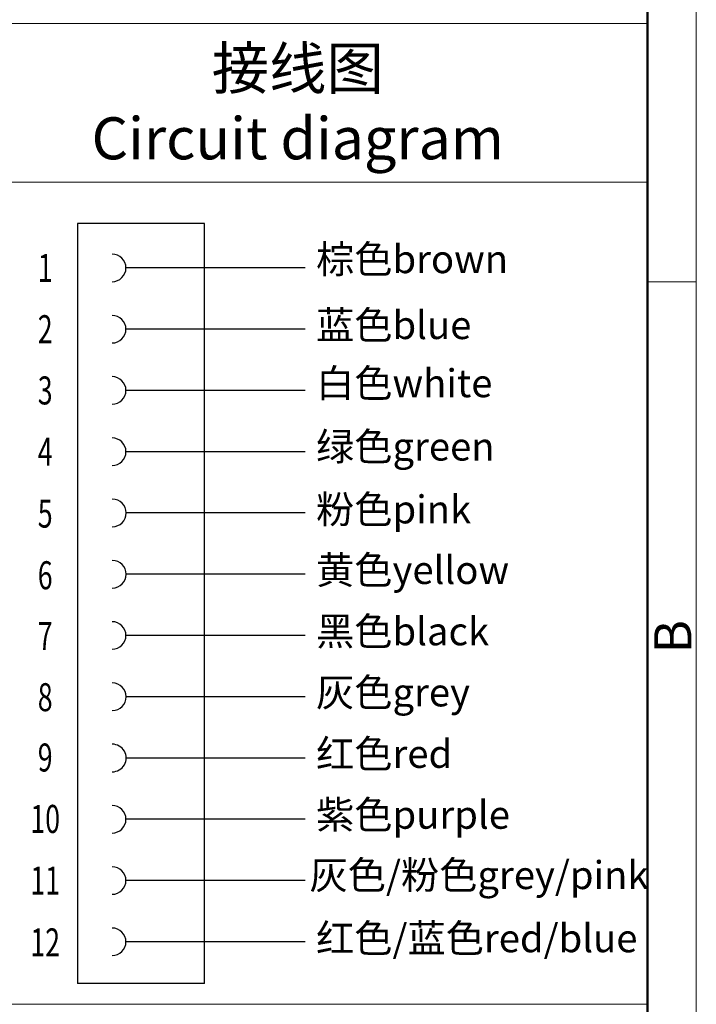
# Model space of a CAD drawing. Units: millimetres. Extents: x 2786 to 3083, y 634 to 844.
# Drawn here: x 3035 to 3083, y 684 to 755 of the extents above; entities that cross this region are included whole.
import ezdxf
from ezdxf.enums import TextEntityAlignment as Align

# ---------------------------------------------------------------- set-up
doc = ezdxf.new("R2010")
doc.units = ezdxf.units.MM
doc.header["$LTSCALE"] = 65.395
doc.layers.get('0').update_dxf_attribs({"linetype": 'CONTINUOUS', "lineweight": 30})
for name, color, linetype, lineweight in [('Dim', 3, 'CONTINUOUS', 15), ('图框', 7, 'CONTINUOUS', 20), ('打标文字', 3, 'CONTINUOUS', 20)]:
    doc.layers.add(name, color=color, linetype=linetype, lineweight=lineweight)
doc.styles.add('Romans', font='romans.shx', dxfattribs={"width": 0.75})
doc.styles.add('Romans字体', font='romans.shx', dxfattribs={"width": 0.75})

# ---------------------------------------------------------------- blocks, each defined once
blk = doc.blocks.new('A4图框-NEW')
at = {"layer": '图框', "color": 1, "lineweight": 18}
blk.add_line((1130.412, 480.535), (1130.412, 690.535), dxfattribs=at)
at = {"layer": '图框', "lineweight": 50}
blk.add_line((1126.929, 484.341), (1126.929, 675.535), dxfattribs=at)
at = {"layer": '图框', "color": 6}
blk.add_line((1130.412, 582.893), (1126.929, 582.893), dxfattribs=at)
at = {"layer": '图框', "color": 6, "insert": (1127.404, 556.375), "char_height": 2.652, "width": 2.55791, "attachment_point": 1, "rotation": 90, "style": 'Romans字体'}
blk.add_mtext('B', dxfattribs=at)
blk = doc.blocks.new('112')
for p, q in [((11.341, 0), (0, 0)), ((0, 0), (0, -67.792)), ((11.341, -67.792), (11.341, 0)), ((20.322, -3.961), (4.328, -3.961)), ((20.322, -9.425), (4.328, -9.425)), ((20.322, -14.889), (4.328, -14.889)), ((20.322, -20.354), (4.328, -20.354)), ((20.322, -25.818), (4.328, -25.818)), ((20.322, -31.282), (4.328, -31.282)), ((20.322, -36.746), (4.328, -36.746)), ((20.322, -42.21), (4.328, -42.21)), ((20.322, -47.674), (4.328, -47.674)), ((20.322, -53.138), (4.328, -53.138)), ((20.322, -58.602), (4.328, -58.602)), ((20.322, -64.066), (4.328, -64.066)), ((11.341, -67.792), (0, -67.792))]:
    blk.add_line(p, q)
for centre, start, end in [((3.099, -3.961), 270, 90), ((3.099, -9.425), 270, 90), ((3.099, -14.889), 270, 90), ((3.099, -20.354), 270, 90), ((3.11, -25.818), 270, 90), ((3.11, -31.282), 270, 90), ((3.099, -36.746), 270, 90), ((3.11, -42.212), 270, 90), ((3.12, -47.674), 269.50547, 90.49453), ((3.099, -53.138), 270, 90), ((3.099, -58.602), 270, 90), ((3.099, -64.067), 270, 90)]:
    blk.add_arc(centre, 1.229, start, end)
at = {"layer": 'Dim', "style": 'Romans', "width": 0.7}
for s, p in [('1', (-2.879, -3.961)), ('2', (-2.879, -9.425)), ('3', (-2.879, -14.889)), ('4', (-2.879, -20.354)), ('5', (-2.879, -25.872)), ('6', (-2.879, -31.375)), ('7', (-2.879, -36.79)), ('8', (-2.879, -42.25)), ('9', (-2.879, -47.629)), ('10', (-2.879, -53.108)), ('11', (-2.879, -58.602)), ('12', (-2.879, -64.119))]:
    blk.add_text(s, height=2.5, dxfattribs=at).set_placement(p, align=Align.MIDDLE_CENTER)
at = {"layer": '打标文字', "char_height": 2.5, "width": 82.54705, "attachment_point": 1, "style": 'Romans字体'}
for s, insert in [('{\\fFangSong_GB2312|b0|i0|c134|p49;棕色}brown', (21.291, -1.928)), ('{\\fFangSong_GB2312|b0|i0|c134|p49;蓝色}blue', (21.291, -7.807)), ('{\\fFangSong_GB2312|b0|i0|c134|p49;白色}white', (21.291, -12.992)), ('{\\fFangSong_GB2312|b0|i0|c134|p49;绿色}green', (21.291, -18.644)), ('{\\fFangSong_GB2312|b0|i0|c134|p49;粉色}pink', (21.291, -24.249)), ('{\\fFangSong_GB2312|b0|i0|c134|p49;黄色}yellow', (21.291, -29.653)), ('{\\fFangSong_GB2312|b0|i0|c134|p49;黑色}black', (21.291, -35.123)), ('{\\fFangSong_GB2312|b0|i0|c134|p49;灰色}grey', (21.291, -40.572)), ('{\\fFangSong_GB2312|b0|i0|c134|p49;红色}red', (21.291, -46.052)), ('{\\fFangSong_GB2312|b0|i0|c134|p49;紫色}purple', (21.291, -51.485)), ('{\\fFangSong_GB2312|b0|i0|c134|p49;灰色/粉色}grey/pink', (20.71, -56.865)), ('{\\fFangSong_GB2312|b0|i0|c134|p49;红色/蓝色}red/blue', (21.291, -62.499))]:
    blk.add_mtext(s, dxfattribs=dict(at, insert=insert))

msp = doc.modelspace()

# ---------------------------------------------------------------- linework, layer by layer
at = {"lineweight": 5}
msp.add_line((2986.841, 742.977), (3079.748, 742.977), dxfattribs=at)
at = {"layer": '图框', "ltscale": 10}
for p, q in [((3079.748, 684.312), (3079.748, 764.139)), ((2986.841, 754.3), (3079.748, 754.3)), ((2983.388, 684.312), (3079.748, 684.312)), ((2983.388, 684.312), (3079.748, 684.312)), ((2983.388, 684.312), (3079.748, 684.312))]:
    msp.add_line(p, q, dxfattribs=at)

# ---------------------------------------------------------------- block references
at = {"xscale": 0.8, "yscale": 0.8, "zscale": 0.8}
msp.add_blockref('112', (3039.054, 740.027), dxfattribs=at)
at = {"layer": 'Dim'}
msp.add_blockref('A4图框-NEW', (1952.82, 152.983), dxfattribs=at)

# ---------------------------------------------------------------- texts
at = {"layer": '打标文字', "insert": (3054.78, 748.607), "char_height": 3, "width": 142.00619, "attachment_point": 5, "style": 'Romans字体'}
msp.add_mtext('{\\fFangSong_GB2312|b0|i0|c134|p49;接线图 \\P}Circuit diagram', dxfattribs=at)

doc.saveas('drawing.dxf')
